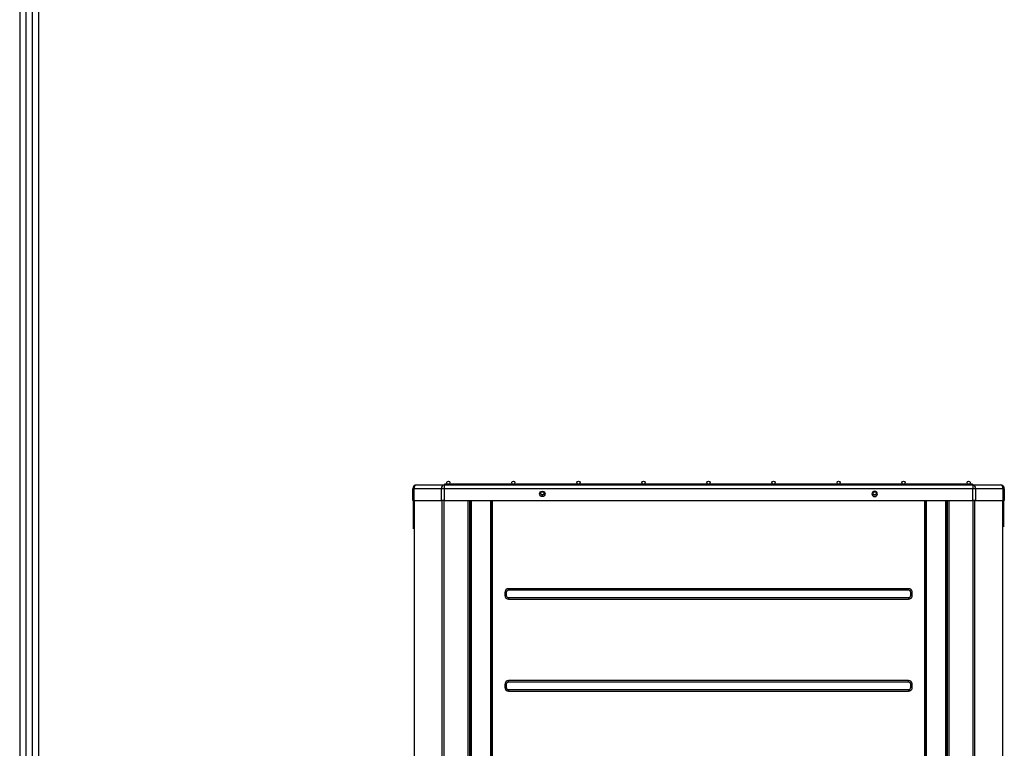
# Model space of a CAD drawing. Units: inches. Extents: x -1221 to 12192, y -4 to 9562.
# Drawn here: x -838 to 430, y 5993 to 6932 of the extents above; entities that cross this region are included whole.
import ezdxf

# ---------------------------------------------------------------- set-up
doc = ezdxf.new("R2010")
doc.units = ezdxf.units.IN
doc.header["$MEASUREMENT"] = 0
doc.layers.add('LG-PRODUCT', color=3, linetype='Continuous')
doc.layers.add('LG-SHEET', color=7, linetype='Continuous')

msp = doc.modelspace()

# ---------------------------------------------------------------- linework, layer by layer
at = {"layer": 'LG-PRODUCT'}
for p, q in [((-326.7, 6332.3), (-291.3, 6332.3)), ((-291.3, 6332.3), (389.8, 6332.3)), ((-291.3, 6332.3), (-291.3, 6327.3)), ((-216.2, 6333.3), (-290.6, 6333.3)), ((-290.6, 6333.3), (-290.6, 6332.3)), ((-214.6, 6333.3), (-216.2, 6333.3)), ((-216.2, 6332.3), (-216.2, 6333.3)), ((313.2, 6333.3), (-214.6, 6333.3)), ((-214.6, 6332.3), (-214.6, 6333.3)), ((314.8, 6333.3), (313.2, 6333.3)), ((313.2, 6332.3), (313.2, 6333.3)), ((389.2, 6333.3), (314.8, 6333.3)), ((314.8, 6332.3), (314.8, 6333.3)), ((389.2, 6333.3), (389.2, 6332.3)), ((389.8, 6332.3), (425.3, 6332.3)), ((389.8, 6332.3), (389.8, 6327.3)), ((-331.7, 6312.3), (-331.7, 6327.3)), ((-330.2, 6327.3), (-331.7, 6327.3)), ((-294.8, 6327.3), (-330.2, 6327.3)), ((-330.2, 6327.3), (-330.2, 6312.3)), ((-294.8, 6312.3), (-294.8, 6327.3)), ((-291.3, 6327.3), (-294.8, 6327.3)), ((-291.3, 6327.3), (-291.3, 6312.3)), ((389.8, 6327.3), (-291.3, 6327.3)), ((-165.8, 6319.7), (-163.6, 6319.7)), ((-164.1, 6319.5), (-165.3, 6319.5)), ((262.2, 6319.7), (264.4, 6319.7)), ((263.9, 6319.5), (262.6, 6319.5)), ((389.8, 6312.3), (389.8, 6327.3)), ((393.4, 6327.3), (389.8, 6327.3)), ((393.4, 6327.3), (393.4, 6312.3)), ((428.8, 6327.3), (393.4, 6327.3)), ((428.8, 6312.3), (428.8, 6327.3)), ((430.3, 6327.3), (428.8, 6327.3)), ((430.3, 6327.3), (430.3, 6312.3)), ((-330.2, 6312.3), (-331.7, 6312.3)), ((-330.2, 6312.3), (-294.8, 6312.3)), ((-291.3, 6312.3), (-294.8, 6312.3)), ((-291.3, 6312.3), (389.8, 6312.3)), ((-260.2, 4649.6), (-260.2, 6312.3)), ((-258.7, 6312.3), (-258.7, 4649.6)), ((-258.2, 6312.3), (-258.2, 6295.6)), ((-257.7, 4736.6), (-257.7, 6312.3)), ((-256.4, 6312.3), (-256.4, 4736.6)), ((-231.2, 4736.6), (-231.2, 6312.3)), ((-230.7, 4736.6), (-230.7, 6312.3)), ((-229.4, 6312.3), (-229.4, 4736.6)), ((328, 4736.6), (328, 6312.3)), ((329.3, 6312.3), (329.3, 4736.6)), ((329.8, 6312.3), (329.8, 4736.6)), ((355, 4736.6), (355, 6312.3)), ((356.3, 6312.3), (356.3, 4736.6)), ((356.8, 6295.6), (356.8, 6312.3)), ((357.3, 4649.6), (357.3, 6312.2)), ((358.8, 6312.3), (358.8, 4649.6)), ((393.4, 6312.3), (389.8, 6312.3)), ((393.4, 6312.3), (428.8, 6312.3)), ((430.3, 6312.3), (428.8, 6312.3)), ((-258.7, 6295.6), (-258.2, 6295.6)), ((-257.7, 6295.6), (-258.2, 6295.6)), ((356.3, 6295.6), (356.8, 6295.6)), ((357.3, 6295.6), (356.8, 6295.6)), ((-258.7, 6275.6), (-258.2, 6275.6)), ((-258.2, 6275.6), (-258.2, 6111.6)), ((-258.2, 6275.6), (-257.7, 6275.6)), ((356.8, 6275.6), (356.3, 6275.6)), ((356.8, 6111.6), (356.8, 6275.6)), ((356.8, 6275.6), (357.3, 6275.6)), ((-213.2, 6193.6), (-213.2, 6190.1)), ((-211.2, 6193.6), (-213.2, 6193.6)), ((-211.2, 6190.1), (-213.2, 6190.1)), ((-211.2, 6193.6), (-211.2, 6190.1)), ((306.8, 6198.6), (-208.2, 6198.6)), ((-208.2, 6196.6), (-208.2, 6198.6)), ((306.8, 6196.6), (-208.2, 6196.6)), ((306.8, 6196.6), (306.8, 6198.6)), ((309.8, 6190.1), (309.8, 6193.6)), ((309.8, 6193.6), (311.8, 6193.6)), ((309.8, 6190.1), (311.8, 6190.1)), ((311.8, 6190.1), (311.8, 6193.6)), ((-208.2, 6187.1), (306.8, 6187.1)), ((-208.2, 6187.1), (-208.2, 6185.1)), ((-208.2, 6185.1), (306.8, 6185.1)), ((306.8, 6187.1), (306.8, 6185.1)), ((-258.7, 6111.6), (-258.2, 6111.6)), ((-257.7, 6111.6), (-258.2, 6111.6)), ((356.8, 6111.6), (356.3, 6111.6)), ((356.8, 6111.6), (357.3, 6111.6)), ((-258.7, 6080.6), (-258.2, 6080.6)), ((-258.2, 6080.6), (-258.2, 5060.6)), ((-258.2, 6080.6), (-257.7, 6080.6)), ((-213.2, 6075.1), (-213.2, 6071.6)), ((-211.2, 6075.1), (-213.2, 6075.1)), ((-211.2, 6075.1), (-211.2, 6071.6)), ((306.8, 6080.1), (-208.2, 6080.1)), ((-208.2, 6078.1), (-208.2, 6080.1)), ((306.8, 6078.1), (-208.2, 6078.1)), ((306.8, 6078.1), (306.8, 6080.1)), ((309.8, 6071.6), (309.8, 6075.1)), ((309.8, 6075.1), (311.8, 6075.1)), ((311.8, 6071.6), (311.8, 6075.1)), ((356.3, 6080.6), (356.8, 6080.6)), ((356.8, 4941.6), (356.8, 6080.6)), ((357.3, 6080.6), (356.8, 6080.6)), ((-211.2, 6071.6), (-213.2, 6071.6)), ((-208.2, 6068.6), (306.8, 6068.6)), ((-208.2, 6068.6), (-208.2, 6066.6)), ((-208.2, 6066.6), (306.8, 6066.6)), ((306.8, 6068.6), (306.8, 6066.6)), ((309.8, 6071.6), (311.8, 6071.6))]:
    msp.add_line(p, q, dxfattribs=at)
for centre, radius in [((-285.7, 6335.3), 2), ((-202, 6335.3), 2), ((-118.2, 6335.3), 2), ((-34.5, 6335.3), 2), ((49.3, 6335.3), 2), ((133, 6335.3), 2), ((216.8, 6335.3), 2), ((300.5, 6335.3), 2), ((384.3, 6335.3), 2), ((-164.7, 6320.8), 3.5), ((-164.7, 6321.5), 2.1), ((263.3, 6321.5), 2.1)]:
    msp.add_circle(centre, radius, dxfattribs=at)
at = {"layer": 'LG-PRODUCT', "extrusion": (0, 0, -1)}
msp.add_circle((-263.3, 6320.8), 3.5, dxfattribs=at)
at = {"layer": 'LG-PRODUCT'}
for centre, radius, start, end in [((-326.7, 6327.3), 5, 90, 180), ((-216.2, 6327.3), 6, 90, 123.5566), ((314.8, 6327.3), 6, 56.4434, 90), ((425.3, 6327.3), 5, 0, 90), ((-208.2, 6193.6), 5, 90, 180), ((-208.2, 6190.1), 5, 180, 270), ((-208.2, 6193.6), 3, 90, 180), ((-208.2, 6190.1), 3, 180, 270), ((306.8, 6193.6), 5, 0, 90), ((306.8, 6193.6), 3, 0, 90), ((306.8, 6190.1), 3, 270, 0), ((306.8, 6190.1), 5, 270, 0), ((-208.2, 6075.1), 5, 90, 180), ((-208.2, 6075.1), 3, 90, 180), ((306.8, 6075.1), 5, 0, 90), ((306.8, 6075.1), 3, 0, 90), ((-208.2, 6071.6), 5, 180, 270), ((-208.2, 6071.6), 3, 180, 270), ((306.8, 6071.6), 3, 270, 0), ((306.8, 6071.6), 5, 270, 0)]:
    msp.add_arc(centre, radius, start, end, dxfattribs=at)
for centre, start_param, end_param in [((-326.7, 6327.3), 0, 1.570796), ((-291.3, 6327.3), 0, 1.570796), ((389.8, 6327.3), 4.712389, 6.283185), ((425.3, 6327.3), 4.712389, 6.283185)]:
    msp.add_ellipse(centre, major_axis=(0, 5), ratio=0.707107, start_param=start_param, end_param=end_param, dxfattribs=at)
for points, knots in [([(-330.7, 6275.8), (-330.7, 6287.8), (-330.7, 6299.7), (-330.7, 6311.7), (-330.7, 6311.7), (-330.7, 6311.7)], [0, 0, 0, 0, 0.999877, 0.999877, 1, 1, 1, 1]), ([(-329.8, 6312.3), (-329.8, 6312.1), (-329.8, 6311.9), (-329.8, 5757.6), (-329.8, 5203.6), (-329.8, 4649.6)], [0, 0, 0, 0, 0.000352, 0.000352, 1, 1, 1, 1]), ([(-293.6, 4649.6), (-293.6, 5203.6), (-293.6, 5757.6), (-293.6, 6311.9), (-293.6, 6312.1), (-293.6, 6312.3)], [0, 0, 0, 0, 0.999648, 0.999648, 1, 1, 1, 1]), ([(390, 4649.6), (390, 5203.6), (390, 5757.6), (390, 6311.9), (390, 6312.1), (390, 6312.2)], [0, 0, 0, 0, 0.999652, 0.999652, 1, 1, 1, 1]), ([(392.1, 6312.3), (392.1, 6312.1), (392.1, 6311.9), (392.1, 5757.6), (392.1, 5203.6), (392.1, 4649.6)], [0, 0, 0, 0, 0.000352, 0.000352, 1, 1, 1, 1]), ([(428.4, 4649.6), (428.4, 5203.6), (428.4, 5757.6), (428.4, 6311.9), (428.4, 6312.1), (428.4, 6312.3)], [0, 0, 0, 0, 0.999648, 0.999648, 1, 1, 1, 1]), ([(429.3, 6311.7), (429.3, 6311.7), (429.3, 6311.7), (429.3, 6300.6), (429.3, 6289.6), (429.3, 6278.5)], [0, 0, 0, 0, 0.000137, 0.000137, 1, 1, 1, 1])]:
    msp.add_open_spline(points, degree=3, knots=knots, dxfattribs=at)
for points in [[(-291.4, 6311.6), (-291.4, 5757.6), (-291.4, 5203.6), (-291.4, 4649.6)], [(-257.8, 6086.9), (-258.2, 6086.9), (-258.5, 6086.9), (-258.9, 6086.9)], [(356.3, 6087), (356.7, 6087), (357, 6087), (357.4, 6087)]]:
    msp.add_open_spline(points, degree=3, dxfattribs=at)
at = {"layer": 'LG-SHEET', "color": 1}
for p, q in [((-837.9, 9285.5), (-837.9, 336.2)), ((-829.9, 9277.5), (-829.9, 344.2)), ((-821.8, 9269.5), (-821.8, 352.3)), ((-813.8, 9261.5), (-813.8, 360.4))]:
    msp.add_line(p, q, dxfattribs=at)

doc.saveas('drawing.dxf')
